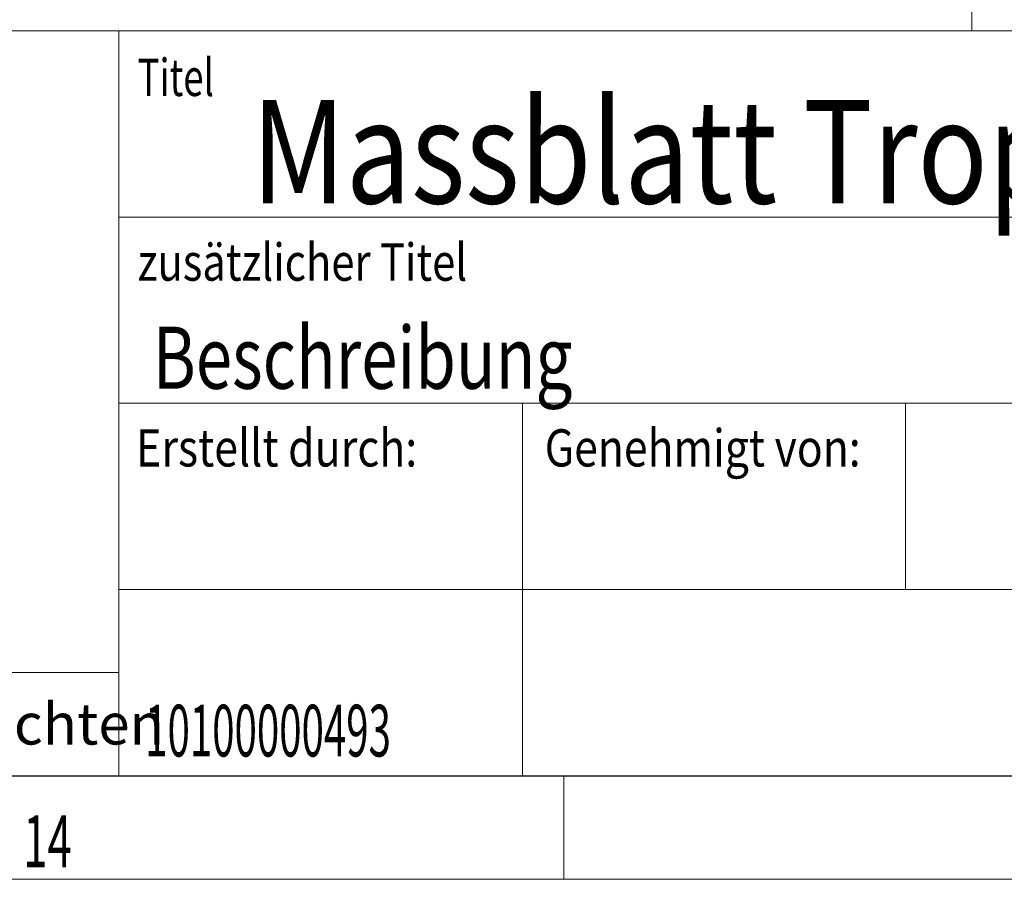
# Model space of a CAD drawing. Units: millimetres. Extents: x 0 to 954, y -2 to 594.
# Drawn here: x 694 to 742, y 5 to 47 of the extents above; entities that cross this region are included whole.
import ezdxf

# ---------------------------------------------------------------- set-up
doc = ezdxf.new("R2010")
doc.units = ezdxf.units.MM
doc.layers.add('201', color=7, linetype='Continuous', true_color=0xffffff)
doc.styles.add('iso-1', font='isocp.shx')

msp = doc.modelspace()

# ---------------------------------------------------------------- linework, layer by layer
at = {"layer": '201', "color": 3, "linetype": 'Continuous', "lineweight": 13}
for p, q in [((740.2, 46), (740.2, 54)), ((651, 46), (831, 46)), ((720.5, 10), (720.5, 5)), ((836, 5), (15, 5))]:
    msp.add_line(p, q, dxfattribs=at)
at = {"layer": '201', "color": 2, "linetype": 'Continuous', "lineweight": 18}
for p, q in [((831, 46), (651, 46)), ((699, 10), (699, 46)), ((831, 37), (699, 37)), ((831, 28), (699, 28)), ((718.5, 28), (718.5, 18.5)), ((737, 28), (737, 19)), ((831, 19), (699, 19)), ((718.5, 18.5), (718.5, 10)), ((651, 15), (699, 15)), ((831, 10), (651, 10)), ((651, 10), (699, 10))]:
    msp.add_line(p, q, dxfattribs=at)
at = {"layer": '201', "color": 4, "linetype": 'Continuous', "lineweight": 25}
msp.add_line((20, 10), (831, 10), dxfattribs=at)

# ---------------------------------------------------------------- texts
at = {"layer": '201', "color": 7, "linetype": 'Continuous', "lineweight": 13, "attachment_point": 7, "line_spacing_factor": 0.963855, "style": 'iso-1'}
for s, insert, char_height in [('\\W0.7180;Titel', (699.907, 42.8482), 1.8), ('\\W0.8209;zusätzlicher Titel', (699.907, 33.9218), 1.8), ('\\W0.8434;Erstellt durch:', (699.8345, 24.9457), 1.8), ('\\W0.8404;Genehmigt von:', (719.5717, 24.9457), 1.8), ('\\W1.0000;\\PSchutzvermerk ISO 16016 beachten', (656.0927, 11.5123), 2), ('\\W0.6168;14', (694.3836, 5.5858), 2.5)]:
    msp.add_mtext(s, dxfattribs=dict(at, insert=insert, char_height=char_height))
at = {"layer": '201', "color": 3, "linetype": 'Continuous', "lineweight": 25, "insert": (705.405, 37.6585), "char_height": 5, "attachment_point": 7, "line_spacing_factor": 0.963855, "style": 'iso-1'}
msp.add_mtext('\\W0.8216;Massblatt Tropfwanne', dxfattribs=at)
at = {"layer": '201', "color": 3, "linetype": 'Continuous', "lineweight": 13, "attachment_point": 7, "line_spacing_factor": 0.963855, "style": 'iso-1'}
for s, insert, char_height in [('\\W0.7724;Beschreibung', (700.6392, 28.7029), 3), ('\\W0.5700;10100000493', (700.2733, 10.9348), 2.5), ('\\W0.5700;10100000493', (700.2733, 10.9348), 2.5)]:
    msp.add_mtext(s, dxfattribs=dict(at, insert=insert, char_height=char_height))

doc.saveas('drawing.dxf')
